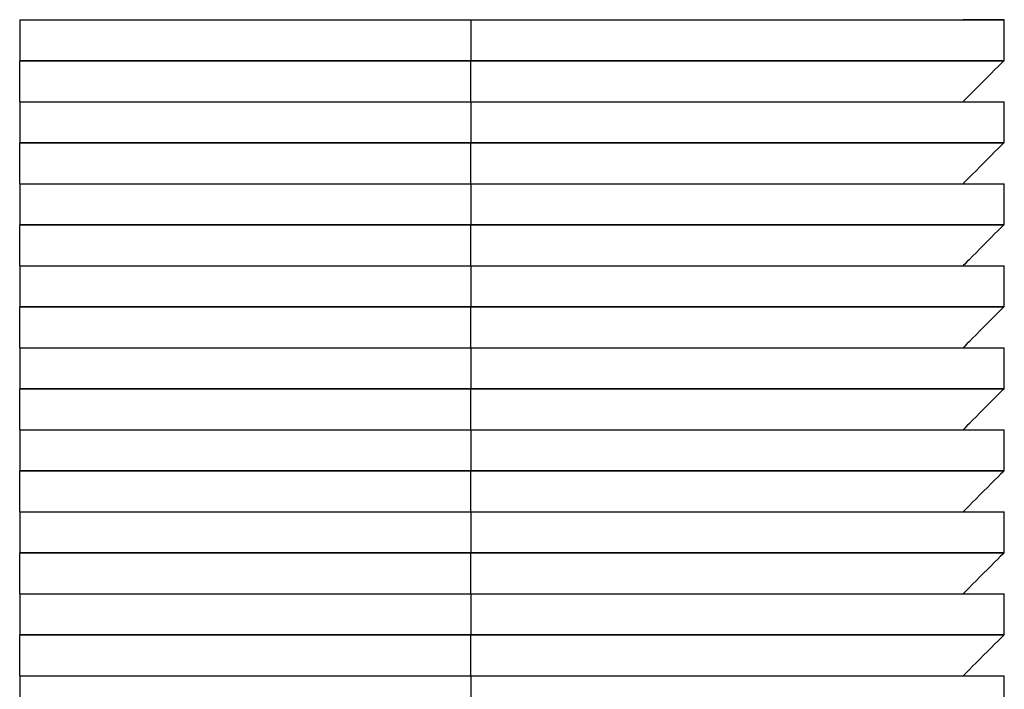
# Model space of a CAD drawing. Extents: x -8.3 to 50.7, y -58.2 to -5.8.
# Drawn here: x 4.1 to 4.7, y -32.5 to -32.1 of the extents above; entities that cross this region are included whole.
import ezdxf

# ---------------------------------------------------------------- set-up
doc = ezdxf.new("R2010")
doc.units = 0
doc.layers.get('0').update_dxf_attribs({"linetype": 'CONTINUOUS'})

msp = doc.modelspace()

# ---------------------------------------------------------------- linework, layer by layer
at = {"color": 0}
for points in [[(4.1012, -32.0788), (4.1012, -32.1042)], [(4.1012, -32.0788), (4.1012, -32.0788), (4.1012, -32.0788), (4.1012, -32.0788), (4.1012, -32.0788), (4.1012, -32.0788), (4.1012, -32.0788), (4.1012, -32.0788), (4.1012, -32.0788), (4.1012, -32.0788), (4.1012, -32.0788), (4.1012, -32.0788), (4.1012, -32.0788), (4.1012, -32.0788), (4.1012, -32.0788), (4.1012, -32.0788), (4.1012, -32.0788), (4.1012, -32.0788)], [(4.1012, -32.0788), (4.1012, -32.0788), (4.1012, -32.0788), (4.1012, -32.0788), (4.1012, -32.0788), (4.1012, -32.0788), (4.1012, -32.0788), (4.1012, -32.0788), (4.1012, -32.0788), (4.1012, -32.0788), (4.1012, -32.0788), (4.1012, -32.0788), (4.1012, -32.0788), (4.1012, -32.0788), (4.1012, -32.0788), (4.1012, -32.0788), (4.1012, -32.0788), (4.1012, -32.0788), (4.1012, -32.0788), (4.1012, -32.0788), (4.1012, -32.0788), (4.1012, -32.0788), (4.1012, -32.0788), (4.1012, -32.0788), (4.1012, -32.0788), (4.1012, -32.0788), (4.1012, -32.0788), (4.1012, -32.0788), (4.1012, -32.0788), (4.1012, -32.0788), (4.1012, -32.0788), (4.1012, -32.0788), (4.1012, -32.0788), (4.1012, -32.0788), (4.1012, -32.0788)], [(4.1012, -32.0788), (4.2028, -32.0788), (4.3806, -32.0788)], [(4.1012, -32.0788), (4.2028, -32.0788), (4.3806, -32.0788)], [(4.1012, -32.0788), (4.2028, -32.0788), (4.3806, -32.0788)], [(4.1012, -32.0788), (4.2028, -32.0788), (4.3806, -32.0788)], [(4.3806, -32.0788), (4.3806, -32.1042)], [(4.3806, -32.0788), (4.3806, -32.0788), (4.3806, -32.0788), (4.3806, -32.0788), (4.3806, -32.0788), (4.3806, -32.0788), (4.3806, -32.0788), (4.3806, -32.0788), (4.3806, -32.0788), (4.3806, -32.0788), (4.3806, -32.0788), (4.3806, -32.0788), (4.3806, -32.0788), (4.3806, -32.0788), (4.3806, -32.0788), (4.3806, -32.0788), (4.3806, -32.0788), (4.3806, -32.0788)], [(4.3806, -32.0788), (4.3806, -32.0788), (4.3806, -32.0788), (4.3806, -32.0788), (4.3806, -32.0788), (4.3806, -32.0788), (4.3806, -32.0788), (4.3806, -32.0788), (4.3806, -32.0788), (4.3806, -32.0788), (4.3806, -32.0788), (4.3806, -32.0788), (4.3806, -32.0788), (4.3806, -32.0788), (4.3806, -32.0788), (4.3806, -32.0788), (4.3806, -32.0788), (4.3806, -32.0788), (4.3806, -32.0788), (4.3806, -32.0788), (4.3806, -32.0788), (4.3806, -32.0788), (4.3806, -32.0788), (4.3806, -32.0788), (4.3806, -32.0788), (4.3806, -32.0788), (4.3806, -32.0788), (4.3806, -32.0788), (4.3806, -32.0788), (4.3806, -32.0788), (4.3806, -32.0788), (4.3806, -32.0788), (4.3806, -32.0788), (4.3806, -32.0788), (4.3806, -32.0788)], [(4.3806, -32.0788), (4.533, -32.0788), (4.7108, -32.0788)], [(4.3806, -32.0788), (4.533, -32.0788), (4.7108, -32.0788)], [(4.3806, -32.0788), (4.533, -32.0788), (4.7108, -32.0788)], [(4.3806, -32.0788), (4.533, -32.0788), (4.7108, -32.0788)], [(4.7108, -32.0788), (4.7108, -32.0788), (4.7105, -32.0788), (4.7097, -32.0788), (4.7084, -32.0788), (4.7068, -32.0788), (4.7048, -32.0788), (4.7027, -32.0788), (4.7003, -32.0788), (4.698, -32.0788), (4.6956, -32.0788), (4.6933, -32.0788), (4.6911, -32.0788), (4.6892, -32.0788), (4.6875, -32.0788), (4.6863, -32.0788), (4.6855, -32.0788), (4.6854, -32.0788), (4.6854, -32.0788), (4.6855, -32.0788), (4.6863, -32.0788), (4.6875, -32.0788), (4.6892, -32.0788), (4.6911, -32.0788), (4.6933, -32.0788), (4.6956, -32.0788), (4.698, -32.0788), (4.7003, -32.0788), (4.7027, -32.0788), (4.7048, -32.0788), (4.7068, -32.0788), (4.7084, -32.0788), (4.7097, -32.0788), (4.7105, -32.0788), (4.7108, -32.0788)], [(4.7108, -32.1042), (4.7108, -32.0788)], [(4.7108, -32.0788), (4.7108, -32.0788), (4.7108, -32.0788), (4.7108, -32.0788), (4.7108, -32.0788), (4.7108, -32.0788), (4.7108, -32.0788), (4.7108, -32.0788), (4.7108, -32.0788), (4.7108, -32.0788), (4.7108, -32.0788), (4.7108, -32.0788), (4.7108, -32.0788), (4.7108, -32.0788), (4.7108, -32.0788), (4.7108, -32.0788), (4.7108, -32.0788), (4.7108, -32.0788)], [(4.1012, -32.1042), (4.1012, -32.1042), (4.1012, -32.1042), (4.1012, -32.1042), (4.1012, -32.1042), (4.1012, -32.1042), (4.1012, -32.1042), (4.1012, -32.1042), (4.1012, -32.1042), (4.1012, -32.1042), (4.1012, -32.1042), (4.1012, -32.1042), (4.1012, -32.1042), (4.1012, -32.1042), (4.1012, -32.1042), (4.1012, -32.1042), (4.1012, -32.1042), (4.1012, -32.1042)], [(4.1012, -32.1296), (4.1012, -32.1296), (4.1012, -32.1296), (4.1012, -32.1296), (4.1012, -32.1296), (4.1012, -32.1296), (4.1012, -32.1296), (4.1012, -32.1296), (4.1012, -32.1296), (4.1012, -32.1296), (4.1012, -32.1296), (4.1012, -32.1296), (4.1012, -32.1296), (4.1012, -32.1296), (4.1012, -32.1296), (4.1012, -32.1296), (4.1012, -32.1296), (4.1012, -32.1296), (4.1012, -32.1296), (4.1012, -32.1293), (4.1012, -32.1285), (4.1012, -32.1272), (4.1012, -32.1256), (4.1012, -32.1236), (4.1012, -32.1215), (4.1012, -32.1191), (4.1012, -32.1168), (4.1012, -32.1144), (4.1012, -32.1121), (4.1012, -32.1099), (4.1012, -32.108), (4.1012, -32.1063), (4.1012, -32.1051), (4.1012, -32.1043), (4.1012, -32.1042)], [(4.3806, -32.1042), (4.2028, -32.1042), (4.1012, -32.1042)], [(4.1012, -32.1042), (4.2028, -32.1042), (4.3806, -32.1042)], [(4.1012, -32.1042), (4.2028, -32.1042), (4.3806, -32.1042)], [(4.3806, -32.1042), (4.3806, -32.1042), (4.3806, -32.1042), (4.3806, -32.1042), (4.3806, -32.1042), (4.3806, -32.1042), (4.3806, -32.1042), (4.3806, -32.1042), (4.3806, -32.1042), (4.3806, -32.1042), (4.3806, -32.1042), (4.3806, -32.1042), (4.3806, -32.1042), (4.3806, -32.1042), (4.3806, -32.1042), (4.3806, -32.1042), (4.3806, -32.1042), (4.3806, -32.1042)], [(4.3806, -32.1296), (4.3806, -32.1296), (4.3806, -32.1296), (4.3806, -32.1296), (4.3806, -32.1296), (4.3806, -32.1296), (4.3806, -32.1296), (4.3806, -32.1296), (4.3806, -32.1296), (4.3806, -32.1296), (4.3806, -32.1296), (4.3806, -32.1296), (4.3806, -32.1296), (4.3806, -32.1296), (4.3806, -32.1296), (4.3806, -32.1296), (4.3806, -32.1296), (4.3806, -32.1296), (4.3806, -32.1296), (4.3806, -32.1293), (4.3806, -32.1285), (4.3806, -32.1272), (4.3806, -32.1256), (4.3806, -32.1236), (4.3806, -32.1215), (4.3806, -32.1191), (4.3806, -32.1168), (4.3806, -32.1144), (4.3806, -32.1121), (4.3806, -32.1099), (4.3806, -32.108), (4.3806, -32.1063), (4.3806, -32.1051), (4.3806, -32.1043), (4.3806, -32.1042)], [(4.7108, -32.1042), (4.533, -32.1042), (4.3806, -32.1042)], [(4.3806, -32.1042), (4.533, -32.1042), (4.7108, -32.1042)], [(4.3806, -32.1042), (4.533, -32.1042), (4.7108, -32.1042)], [(4.7108, -32.1042), (4.7108, -32.1042), (4.7105, -32.1043), (4.7097, -32.1051), (4.7084, -32.1063), (4.7068, -32.108), (4.7048, -32.1099), (4.7027, -32.1121), (4.7003, -32.1144), (4.698, -32.1168), (4.6956, -32.1191), (4.6933, -32.1215), (4.6911, -32.1236), (4.6892, -32.1256), (4.6875, -32.1272), (4.6863, -32.1285), (4.6855, -32.1293), (4.6854, -32.1296), (4.6854, -32.1296), (4.6855, -32.1296), (4.6863, -32.1296), (4.6875, -32.1296), (4.6892, -32.1296), (4.6911, -32.1296), (4.6933, -32.1296), (4.6956, -32.1296), (4.698, -32.1296), (4.7003, -32.1296), (4.7027, -32.1296), (4.7048, -32.1296), (4.7068, -32.1296), (4.7084, -32.1296), (4.7097, -32.1296), (4.7105, -32.1296), (4.7108, -32.1296)], [(4.7108, -32.1042), (4.7108, -32.1042), (4.7108, -32.1042), (4.7108, -32.1042), (4.7108, -32.1042), (4.7108, -32.1042), (4.7108, -32.1042), (4.7108, -32.1042), (4.7108, -32.1042), (4.7108, -32.1042), (4.7108, -32.1042), (4.7108, -32.1042), (4.7108, -32.1042), (4.7108, -32.1042), (4.7108, -32.1042), (4.7108, -32.1042), (4.7108, -32.1042), (4.7108, -32.1042)], [(4.1012, -32.1296), (4.1012, -32.155)], [(4.1012, -32.1296), (4.1012, -32.1296), (4.1012, -32.1296), (4.1012, -32.1296), (4.1012, -32.1296), (4.1012, -32.1296), (4.1012, -32.1296), (4.1012, -32.1296), (4.1012, -32.1296), (4.1012, -32.1296), (4.1012, -32.1296), (4.1012, -32.1296), (4.1012, -32.1296), (4.1012, -32.1296), (4.1012, -32.1296), (4.1012, -32.1296), (4.1012, -32.1296), (4.1012, -32.1296)], [(4.1012, -32.1296), (4.2028, -32.1296), (4.3806, -32.1296)], [(4.1012, -32.1296), (4.2028, -32.1296), (4.3806, -32.1296)], [(4.1012, -32.1296), (4.2028, -32.1296), (4.3806, -32.1296)], [(4.3806, -32.1296), (4.3806, -32.155)], [(4.3806, -32.1296), (4.3806, -32.1296), (4.3806, -32.1296), (4.3806, -32.1296), (4.3806, -32.1296), (4.3806, -32.1296), (4.3806, -32.1296), (4.3806, -32.1296), (4.3806, -32.1296), (4.3806, -32.1296), (4.3806, -32.1296), (4.3806, -32.1296), (4.3806, -32.1296), (4.3806, -32.1296), (4.3806, -32.1296), (4.3806, -32.1296), (4.3806, -32.1296), (4.3806, -32.1296)], [(4.3806, -32.1296), (4.533, -32.1296), (4.7108, -32.1296)], [(4.3806, -32.1296), (4.533, -32.1296), (4.7108, -32.1296)], [(4.3806, -32.1296), (4.533, -32.1296), (4.7108, -32.1296)], [(4.7108, -32.155), (4.7108, -32.1296)], [(4.7108, -32.1296), (4.7108, -32.1296), (4.7108, -32.1296), (4.7108, -32.1296), (4.7108, -32.1296), (4.7108, -32.1296), (4.7108, -32.1296), (4.7108, -32.1296), (4.7108, -32.1296), (4.7108, -32.1296), (4.7108, -32.1296), (4.7108, -32.1296), (4.7108, -32.1296), (4.7108, -32.1296), (4.7108, -32.1296), (4.7108, -32.1296), (4.7108, -32.1296), (4.7108, -32.1296)], [(4.1012, -32.155), (4.1012, -32.155), (4.1012, -32.155), (4.1012, -32.155), (4.1012, -32.155), (4.1012, -32.155), (4.1012, -32.155), (4.1012, -32.155), (4.1012, -32.155), (4.1012, -32.155), (4.1012, -32.155), (4.1012, -32.155), (4.1012, -32.155), (4.1012, -32.155), (4.1012, -32.155), (4.1012, -32.155), (4.1012, -32.155), (4.1012, -32.155)], [(4.1012, -32.1804), (4.1012, -32.1804), (4.1012, -32.1804), (4.1012, -32.1804), (4.1012, -32.1804), (4.1012, -32.1804), (4.1012, -32.1804), (4.1012, -32.1804), (4.1012, -32.1804), (4.1012, -32.1804), (4.1012, -32.1804), (4.1012, -32.1804), (4.1012, -32.1804), (4.1012, -32.1804), (4.1012, -32.1804), (4.1012, -32.1804), (4.1012, -32.1804), (4.1012, -32.1804), (4.1012, -32.1804), (4.1012, -32.1801), (4.1012, -32.1793), (4.1012, -32.178), (4.1012, -32.1764), (4.1012, -32.1744), (4.1012, -32.1723), (4.1012, -32.1699), (4.1012, -32.1676), (4.1012, -32.1652), (4.1012, -32.1629), (4.1012, -32.1607), (4.1012, -32.1588), (4.1012, -32.1571), (4.1012, -32.1559), (4.1012, -32.1551), (4.1012, -32.155)], [(4.3806, -32.155), (4.2028, -32.155), (4.1012, -32.155)], [(4.1012, -32.155), (4.2028, -32.155), (4.3806, -32.155)], [(4.1012, -32.155), (4.2028, -32.155), (4.3806, -32.155)], [(4.3806, -32.155), (4.3806, -32.155), (4.3806, -32.155), (4.3806, -32.155), (4.3806, -32.155), (4.3806, -32.155), (4.3806, -32.155), (4.3806, -32.155), (4.3806, -32.155), (4.3806, -32.155), (4.3806, -32.155), (4.3806, -32.155), (4.3806, -32.155), (4.3806, -32.155), (4.3806, -32.155), (4.3806, -32.155), (4.3806, -32.155), (4.3806, -32.155)], [(4.3806, -32.1804), (4.3806, -32.1804), (4.3806, -32.1804), (4.3806, -32.1804), (4.3806, -32.1804), (4.3806, -32.1804), (4.3806, -32.1804), (4.3806, -32.1804), (4.3806, -32.1804), (4.3806, -32.1804), (4.3806, -32.1804), (4.3806, -32.1804), (4.3806, -32.1804), (4.3806, -32.1804), (4.3806, -32.1804), (4.3806, -32.1804), (4.3806, -32.1804), (4.3806, -32.1804), (4.3806, -32.1804), (4.3806, -32.1801), (4.3806, -32.1793), (4.3806, -32.178), (4.3806, -32.1764), (4.3806, -32.1744), (4.3806, -32.1723), (4.3806, -32.1699), (4.3806, -32.1676), (4.3806, -32.1652), (4.3806, -32.1629), (4.3806, -32.1607), (4.3806, -32.1588), (4.3806, -32.1571), (4.3806, -32.1559), (4.3806, -32.1551), (4.3806, -32.155)], [(4.7108, -32.155), (4.533, -32.155), (4.3806, -32.155)], [(4.3806, -32.155), (4.533, -32.155), (4.7108, -32.155)], [(4.3806, -32.155), (4.533, -32.155), (4.7108, -32.155)], [(4.7108, -32.155), (4.7108, -32.155), (4.7105, -32.1551), (4.7097, -32.1559), (4.7084, -32.1571), (4.7068, -32.1588), (4.7048, -32.1607), (4.7027, -32.1629), (4.7003, -32.1652), (4.698, -32.1676), (4.6956, -32.1699), (4.6933, -32.1723), (4.6911, -32.1744), (4.6892, -32.1764), (4.6875, -32.178), (4.6863, -32.1793), (4.6855, -32.1801), (4.6854, -32.1804), (4.6854, -32.1804), (4.6855, -32.1804), (4.6863, -32.1804), (4.6875, -32.1804), (4.6892, -32.1804), (4.6911, -32.1804), (4.6933, -32.1804), (4.6956, -32.1804), (4.698, -32.1804), (4.7003, -32.1804), (4.7027, -32.1804), (4.7048, -32.1804), (4.7068, -32.1804), (4.7084, -32.1804), (4.7097, -32.1804), (4.7105, -32.1804), (4.7108, -32.1804)], [(4.7108, -32.155), (4.7108, -32.155), (4.7108, -32.155), (4.7108, -32.155), (4.7108, -32.155), (4.7108, -32.155), (4.7108, -32.155), (4.7108, -32.155), (4.7108, -32.155), (4.7108, -32.155), (4.7108, -32.155), (4.7108, -32.155), (4.7108, -32.155), (4.7108, -32.155), (4.7108, -32.155), (4.7108, -32.155), (4.7108, -32.155), (4.7108, -32.155)], [(4.1012, -32.1804), (4.1012, -32.2058)], [(4.1012, -32.1804), (4.1012, -32.1804), (4.1012, -32.1804), (4.1012, -32.1804), (4.1012, -32.1804), (4.1012, -32.1804), (4.1012, -32.1804), (4.1012, -32.1804), (4.1012, -32.1804), (4.1012, -32.1804), (4.1012, -32.1804), (4.1012, -32.1804), (4.1012, -32.1804), (4.1012, -32.1804), (4.1012, -32.1804), (4.1012, -32.1804), (4.1012, -32.1804), (4.1012, -32.1804)], [(4.1012, -32.1804), (4.2028, -32.1804), (4.3806, -32.1804)], [(4.1012, -32.1804), (4.2028, -32.1804), (4.3806, -32.1804)], [(4.1012, -32.1804), (4.2028, -32.1804), (4.3806, -32.1804)], [(4.3806, -32.1804), (4.3806, -32.2058)], [(4.3806, -32.1804), (4.3806, -32.1804), (4.3806, -32.1804), (4.3806, -32.1804), (4.3806, -32.1804), (4.3806, -32.1804), (4.3806, -32.1804), (4.3806, -32.1804), (4.3806, -32.1804), (4.3806, -32.1804), (4.3806, -32.1804), (4.3806, -32.1804), (4.3806, -32.1804), (4.3806, -32.1804), (4.3806, -32.1804), (4.3806, -32.1804), (4.3806, -32.1804), (4.3806, -32.1804)], [(4.3806, -32.1804), (4.533, -32.1804), (4.7108, -32.1804)], [(4.3806, -32.1804), (4.533, -32.1804), (4.7108, -32.1804)], [(4.3806, -32.1804), (4.533, -32.1804), (4.7108, -32.1804)], [(4.7108, -32.2058), (4.7108, -32.1804)], [(4.7108, -32.1804), (4.7108, -32.1804), (4.7108, -32.1804), (4.7108, -32.1804), (4.7108, -32.1804), (4.7108, -32.1804), (4.7108, -32.1804), (4.7108, -32.1804), (4.7108, -32.1804), (4.7108, -32.1804), (4.7108, -32.1804), (4.7108, -32.1804), (4.7108, -32.1804), (4.7108, -32.1804), (4.7108, -32.1804), (4.7108, -32.1804), (4.7108, -32.1804), (4.7108, -32.1804)], [(4.1012, -32.2058), (4.1012, -32.2058), (4.1012, -32.2058), (4.1012, -32.2058), (4.1012, -32.2058), (4.1012, -32.2058), (4.1012, -32.2058), (4.1012, -32.2058), (4.1012, -32.2058), (4.1012, -32.2058), (4.1012, -32.2058), (4.1012, -32.2058), (4.1012, -32.2058), (4.1012, -32.2058), (4.1012, -32.2058), (4.1012, -32.2058), (4.1012, -32.2058), (4.1012, -32.2058)], [(4.1012, -32.2312), (4.1012, -32.2312), (4.1012, -32.2312), (4.1012, -32.2312), (4.1012, -32.2312), (4.1012, -32.2312), (4.1012, -32.2312), (4.1012, -32.2312), (4.1012, -32.2312), (4.1012, -32.2312), (4.1012, -32.2312), (4.1012, -32.2312), (4.1012, -32.2312), (4.1012, -32.2312), (4.1012, -32.2312), (4.1012, -32.2312), (4.1012, -32.2312), (4.1012, -32.2312), (4.1012, -32.2312), (4.1012, -32.2309), (4.1012, -32.2301), (4.1012, -32.2288), (4.1012, -32.2272), (4.1012, -32.2252), (4.1012, -32.2231), (4.1012, -32.2207), (4.1012, -32.2184), (4.1012, -32.216), (4.1012, -32.2137), (4.1012, -32.2115), (4.1012, -32.2096), (4.1012, -32.2079), (4.1012, -32.2067), (4.1012, -32.2059), (4.1012, -32.2058)], [(4.3806, -32.2058), (4.2028, -32.2058), (4.1012, -32.2058)], [(4.1012, -32.2058), (4.2028, -32.2058), (4.3806, -32.2058)], [(4.1012, -32.2058), (4.2028, -32.2058), (4.3806, -32.2058)], [(4.3806, -32.2058), (4.3806, -32.2058), (4.3806, -32.2058), (4.3806, -32.2058), (4.3806, -32.2058), (4.3806, -32.2058), (4.3806, -32.2058), (4.3806, -32.2058), (4.3806, -32.2058), (4.3806, -32.2058), (4.3806, -32.2058), (4.3806, -32.2058), (4.3806, -32.2058), (4.3806, -32.2058), (4.3806, -32.2058), (4.3806, -32.2058), (4.3806, -32.2058), (4.3806, -32.2058)], [(4.3806, -32.2312), (4.3806, -32.2312), (4.3806, -32.2312), (4.3806, -32.2312), (4.3806, -32.2312), (4.3806, -32.2312), (4.3806, -32.2312), (4.3806, -32.2312), (4.3806, -32.2312), (4.3806, -32.2312), (4.3806, -32.2312), (4.3806, -32.2312), (4.3806, -32.2312), (4.3806, -32.2312), (4.3806, -32.2312), (4.3806, -32.2312), (4.3806, -32.2312), (4.3806, -32.2312), (4.3806, -32.2312), (4.3806, -32.2309), (4.3806, -32.2301), (4.3806, -32.2288), (4.3806, -32.2272), (4.3806, -32.2252), (4.3806, -32.2231), (4.3806, -32.2207), (4.3806, -32.2184), (4.3806, -32.216), (4.3806, -32.2137), (4.3806, -32.2115), (4.3806, -32.2096), (4.3806, -32.2079), (4.3806, -32.2067), (4.3806, -32.2059), (4.3806, -32.2058)], [(4.7108, -32.2058), (4.533, -32.2058), (4.3806, -32.2058)], [(4.3806, -32.2058), (4.533, -32.2058), (4.7108, -32.2058)], [(4.3806, -32.2058), (4.533, -32.2058), (4.7108, -32.2058)], [(4.7108, -32.2058), (4.7108, -32.2058), (4.7105, -32.2059), (4.7097, -32.2067), (4.7084, -32.2079), (4.7068, -32.2096), (4.7048, -32.2115), (4.7027, -32.2137), (4.7003, -32.216), (4.698, -32.2184), (4.6956, -32.2207), (4.6933, -32.2231), (4.6911, -32.2252), (4.6892, -32.2272), (4.6875, -32.2288), (4.6863, -32.2301), (4.6855, -32.2309), (4.6854, -32.2312), (4.6854, -32.2312), (4.6855, -32.2312), (4.6863, -32.2312), (4.6875, -32.2312), (4.6892, -32.2312), (4.6911, -32.2312), (4.6933, -32.2312), (4.6956, -32.2312), (4.698, -32.2312), (4.7003, -32.2312), (4.7027, -32.2312), (4.7048, -32.2312), (4.7068, -32.2312), (4.7084, -32.2312), (4.7097, -32.2312), (4.7105, -32.2312), (4.7108, -32.2312)], [(4.7108, -32.2058), (4.7108, -32.2058), (4.7108, -32.2058), (4.7108, -32.2058), (4.7108, -32.2058), (4.7108, -32.2058), (4.7108, -32.2058), (4.7108, -32.2058), (4.7108, -32.2058), (4.7108, -32.2058), (4.7108, -32.2058), (4.7108, -32.2058), (4.7108, -32.2058), (4.7108, -32.2058), (4.7108, -32.2058), (4.7108, -32.2058), (4.7108, -32.2058), (4.7108, -32.2058)], [(4.1012, -32.2312), (4.1012, -32.2566)], [(4.1012, -32.2312), (4.1012, -32.2312), (4.1012, -32.2312), (4.1012, -32.2312), (4.1012, -32.2312), (4.1012, -32.2312), (4.1012, -32.2312), (4.1012, -32.2312), (4.1012, -32.2312), (4.1012, -32.2312), (4.1012, -32.2312), (4.1012, -32.2312), (4.1012, -32.2312), (4.1012, -32.2312), (4.1012, -32.2312), (4.1012, -32.2312), (4.1012, -32.2312), (4.1012, -32.2312)], [(4.1012, -32.2312), (4.2028, -32.2312), (4.3806, -32.2312)], [(4.1012, -32.2312), (4.2028, -32.2312), (4.3806, -32.2312)], [(4.1012, -32.2312), (4.2028, -32.2312), (4.3806, -32.2312)], [(4.3806, -32.2312), (4.3806, -32.2566)], [(4.3806, -32.2312), (4.3806, -32.2312), (4.3806, -32.2312), (4.3806, -32.2312), (4.3806, -32.2312), (4.3806, -32.2312), (4.3806, -32.2312), (4.3806, -32.2312), (4.3806, -32.2312), (4.3806, -32.2312), (4.3806, -32.2312), (4.3806, -32.2312), (4.3806, -32.2312), (4.3806, -32.2312), (4.3806, -32.2312), (4.3806, -32.2312), (4.3806, -32.2312), (4.3806, -32.2312)], [(4.3806, -32.2312), (4.533, -32.2312), (4.7108, -32.2312)], [(4.3806, -32.2312), (4.533, -32.2312), (4.7108, -32.2312)], [(4.3806, -32.2312), (4.533, -32.2312), (4.7108, -32.2312)], [(4.7108, -32.2566), (4.7108, -32.2312)], [(4.7108, -32.2312), (4.7108, -32.2312), (4.7108, -32.2312), (4.7108, -32.2312), (4.7108, -32.2312), (4.7108, -32.2312), (4.7108, -32.2312), (4.7108, -32.2312), (4.7108, -32.2312), (4.7108, -32.2312), (4.7108, -32.2312), (4.7108, -32.2312), (4.7108, -32.2312), (4.7108, -32.2312), (4.7108, -32.2312), (4.7108, -32.2312), (4.7108, -32.2312), (4.7108, -32.2312)], [(4.1012, -32.2566), (4.1012, -32.2566), (4.1012, -32.2566), (4.1012, -32.2566), (4.1012, -32.2566), (4.1012, -32.2566), (4.1012, -32.2566), (4.1012, -32.2566), (4.1012, -32.2566), (4.1012, -32.2566), (4.1012, -32.2566), (4.1012, -32.2566), (4.1012, -32.2566), (4.1012, -32.2566), (4.1012, -32.2566), (4.1012, -32.2566), (4.1012, -32.2566), (4.1012, -32.2566)], [(4.1012, -32.282), (4.1012, -32.282), (4.1012, -32.282), (4.1012, -32.282), (4.1012, -32.282), (4.1012, -32.282), (4.1012, -32.282), (4.1012, -32.282), (4.1012, -32.282), (4.1012, -32.282), (4.1012, -32.282), (4.1012, -32.282), (4.1012, -32.282), (4.1012, -32.282), (4.1012, -32.282), (4.1012, -32.282), (4.1012, -32.282), (4.1012, -32.282), (4.1012, -32.282), (4.1012, -32.2817), (4.1012, -32.2809), (4.1012, -32.2796), (4.1012, -32.278), (4.1012, -32.276), (4.1012, -32.2739), (4.1012, -32.2715), (4.1012, -32.2692), (4.1012, -32.2668), (4.1012, -32.2645), (4.1012, -32.2623), (4.1012, -32.2604), (4.1012, -32.2587), (4.1012, -32.2575), (4.1012, -32.2567), (4.1012, -32.2566)], [(4.3806, -32.2566), (4.2028, -32.2566), (4.1012, -32.2566)], [(4.1012, -32.2566), (4.2028, -32.2566), (4.3806, -32.2566)], [(4.1012, -32.2566), (4.2028, -32.2566), (4.3806, -32.2566)], [(4.3806, -32.2566), (4.3806, -32.2566), (4.3806, -32.2566), (4.3806, -32.2566), (4.3806, -32.2566), (4.3806, -32.2566), (4.3806, -32.2566), (4.3806, -32.2566), (4.3806, -32.2566), (4.3806, -32.2566), (4.3806, -32.2566), (4.3806, -32.2566), (4.3806, -32.2566), (4.3806, -32.2566), (4.3806, -32.2566), (4.3806, -32.2566), (4.3806, -32.2566), (4.3806, -32.2566)], [(4.3806, -32.282), (4.3806, -32.282), (4.3806, -32.282), (4.3806, -32.282), (4.3806, -32.282), (4.3806, -32.282), (4.3806, -32.282), (4.3806, -32.282), (4.3806, -32.282), (4.3806, -32.282), (4.3806, -32.282), (4.3806, -32.282), (4.3806, -32.282), (4.3806, -32.282), (4.3806, -32.282), (4.3806, -32.282), (4.3806, -32.282), (4.3806, -32.282), (4.3806, -32.282), (4.3806, -32.2817), (4.3806, -32.2809), (4.3806, -32.2796), (4.3806, -32.278), (4.3806, -32.276), (4.3806, -32.2739), (4.3806, -32.2715), (4.3806, -32.2692), (4.3806, -32.2668), (4.3806, -32.2645), (4.3806, -32.2623), (4.3806, -32.2604), (4.3806, -32.2587), (4.3806, -32.2575), (4.3806, -32.2567), (4.3806, -32.2566)], [(4.7108, -32.2566), (4.533, -32.2566), (4.3806, -32.2566)], [(4.3806, -32.2566), (4.533, -32.2566), (4.7108, -32.2566)], [(4.3806, -32.2566), (4.533, -32.2566), (4.7108, -32.2566)], [(4.7108, -32.2566), (4.7108, -32.2566), (4.7105, -32.2567), (4.7097, -32.2575), (4.7084, -32.2587), (4.7068, -32.2604), (4.7048, -32.2623), (4.7027, -32.2645), (4.7003, -32.2668), (4.698, -32.2692), (4.6956, -32.2715), (4.6933, -32.2739), (4.6911, -32.276), (4.6892, -32.278), (4.6875, -32.2796), (4.6863, -32.2809), (4.6855, -32.2817), (4.6854, -32.282), (4.6854, -32.282), (4.6855, -32.282), (4.6863, -32.282), (4.6875, -32.282), (4.6892, -32.282), (4.6911, -32.282), (4.6933, -32.282), (4.6956, -32.282), (4.698, -32.282), (4.7003, -32.282), (4.7027, -32.282), (4.7048, -32.282), (4.7068, -32.282), (4.7084, -32.282), (4.7097, -32.282), (4.7105, -32.282), (4.7108, -32.282)], [(4.7108, -32.2566), (4.7108, -32.2566), (4.7108, -32.2566), (4.7108, -32.2566), (4.7108, -32.2566), (4.7108, -32.2566), (4.7108, -32.2566), (4.7108, -32.2566), (4.7108, -32.2566), (4.7108, -32.2566), (4.7108, -32.2566), (4.7108, -32.2566), (4.7108, -32.2566), (4.7108, -32.2566), (4.7108, -32.2566), (4.7108, -32.2566), (4.7108, -32.2566), (4.7108, -32.2566)], [(4.1012, -32.282), (4.1012, -32.3074)], [(4.1012, -32.282), (4.1012, -32.282), (4.1012, -32.282), (4.1012, -32.282), (4.1012, -32.282), (4.1012, -32.282), (4.1012, -32.282), (4.1012, -32.282), (4.1012, -32.282), (4.1012, -32.282), (4.1012, -32.282), (4.1012, -32.282), (4.1012, -32.282), (4.1012, -32.282), (4.1012, -32.282), (4.1012, -32.282), (4.1012, -32.282), (4.1012, -32.282)], [(4.1012, -32.282), (4.2028, -32.282), (4.3806, -32.282)], [(4.1012, -32.282), (4.2028, -32.282), (4.3806, -32.282)], [(4.1012, -32.282), (4.2028, -32.282), (4.3806, -32.282)], [(4.3806, -32.282), (4.3806, -32.3074)], [(4.3806, -32.282), (4.3806, -32.282), (4.3806, -32.282), (4.3806, -32.282), (4.3806, -32.282), (4.3806, -32.282), (4.3806, -32.282), (4.3806, -32.282), (4.3806, -32.282), (4.3806, -32.282), (4.3806, -32.282), (4.3806, -32.282), (4.3806, -32.282), (4.3806, -32.282), (4.3806, -32.282), (4.3806, -32.282), (4.3806, -32.282), (4.3806, -32.282)], [(4.3806, -32.282), (4.533, -32.282), (4.7108, -32.282)], [(4.3806, -32.282), (4.533, -32.282), (4.7108, -32.282)], [(4.3806, -32.282), (4.533, -32.282), (4.7108, -32.282)], [(4.7108, -32.3074), (4.7108, -32.282)], [(4.7108, -32.282), (4.7108, -32.282), (4.7108, -32.282), (4.7108, -32.282), (4.7108, -32.282), (4.7108, -32.282), (4.7108, -32.282), (4.7108, -32.282), (4.7108, -32.282), (4.7108, -32.282), (4.7108, -32.282), (4.7108, -32.282), (4.7108, -32.282), (4.7108, -32.282), (4.7108, -32.282), (4.7108, -32.282), (4.7108, -32.282), (4.7108, -32.282)], [(4.1012, -32.3074), (4.1012, -32.3074), (4.1012, -32.3074), (4.1012, -32.3074), (4.1012, -32.3074), (4.1012, -32.3074), (4.1012, -32.3074), (4.1012, -32.3074), (4.1012, -32.3074), (4.1012, -32.3074), (4.1012, -32.3074), (4.1012, -32.3074), (4.1012, -32.3074), (4.1012, -32.3074), (4.1012, -32.3074), (4.1012, -32.3074), (4.1012, -32.3074), (4.1012, -32.3074)], [(4.1012, -32.3328), (4.1012, -32.3328), (4.1012, -32.3325), (4.1012, -32.3317), (4.1012, -32.3304), (4.1012, -32.3288), (4.1012, -32.3268), (4.1012, -32.3247), (4.1012, -32.3223), (4.1012, -32.32), (4.1012, -32.3176), (4.1012, -32.3153), (4.1012, -32.3131), (4.1012, -32.3112), (4.1012, -32.3095), (4.1012, -32.3083), (4.1012, -32.3075), (4.1012, -32.3074), (4.1012, -32.3074), (4.1012, -32.3074), (4.1012, -32.3074), (4.1012, -32.3074), (4.1012, -32.3074), (4.1012, -32.3074), (4.1012, -32.3074), (4.1012, -32.3074), (4.1012, -32.3074), (4.1012, -32.3074), (4.1012, -32.3074), (4.1012, -32.3074), (4.1012, -32.3074), (4.1012, -32.3074), (4.1012, -32.3074), (4.1012, -32.3074), (4.1012, -32.3074)], [(4.3806, -32.3074), (4.2028, -32.3074), (4.1012, -32.3074)], [(4.1012, -32.3074), (4.2028, -32.3074), (4.3806, -32.3074)], [(4.1012, -32.3074), (4.2028, -32.3074), (4.3806, -32.3074)], [(4.3806, -32.3074), (4.3806, -32.3074), (4.3806, -32.3074), (4.3806, -32.3074), (4.3806, -32.3074), (4.3806, -32.3074), (4.3806, -32.3074), (4.3806, -32.3074), (4.3806, -32.3074), (4.3806, -32.3074), (4.3806, -32.3074), (4.3806, -32.3074), (4.3806, -32.3074), (4.3806, -32.3074), (4.3806, -32.3074), (4.3806, -32.3074), (4.3806, -32.3074), (4.3806, -32.3074)], [(4.3806, -32.3328), (4.3806, -32.3328), (4.3806, -32.3325), (4.3806, -32.3317), (4.3806, -32.3304), (4.3806, -32.3288), (4.3806, -32.3268), (4.3806, -32.3247), (4.3806, -32.3223), (4.3806, -32.32), (4.3806, -32.3176), (4.3806, -32.3153), (4.3806, -32.3131), (4.3806, -32.3112), (4.3806, -32.3095), (4.3806, -32.3083), (4.3806, -32.3075), (4.3806, -32.3074), (4.3806, -32.3074), (4.3806, -32.3074), (4.3806, -32.3074), (4.3806, -32.3074), (4.3806, -32.3074), (4.3806, -32.3074), (4.3806, -32.3074), (4.3806, -32.3074), (4.3806, -32.3074), (4.3806, -32.3074), (4.3806, -32.3074), (4.3806, -32.3074), (4.3806, -32.3074), (4.3806, -32.3074), (4.3806, -32.3074), (4.3806, -32.3074), (4.3806, -32.3074)], [(4.7108, -32.3074), (4.533, -32.3074), (4.3806, -32.3074)], [(4.3806, -32.3074), (4.533, -32.3074), (4.7108, -32.3074)], [(4.3806, -32.3074), (4.533, -32.3074), (4.7108, -32.3074)], [(4.7108, -32.3074), (4.7108, -32.3074), (4.7105, -32.3075), (4.7097, -32.3083), (4.7084, -32.3095), (4.7068, -32.3112), (4.7048, -32.3131), (4.7027, -32.3153), (4.7003, -32.3176), (4.698, -32.32), (4.6956, -32.3223), (4.6933, -32.3247), (4.6911, -32.3268), (4.6892, -32.3288), (4.6875, -32.3304), (4.6863, -32.3317), (4.6855, -32.3325), (4.6854, -32.3328), (4.6854, -32.3328), (4.6855, -32.3328), (4.6863, -32.3328), (4.6875, -32.3328), (4.6892, -32.3328), (4.6911, -32.3328), (4.6933, -32.3328), (4.6956, -32.3328), (4.698, -32.3328), (4.7003, -32.3328), (4.7027, -32.3328), (4.7048, -32.3328), (4.7068, -32.3328), (4.7084, -32.3328), (4.7097, -32.3328), (4.7105, -32.3328), (4.7108, -32.3328)], [(4.7108, -32.3074), (4.7108, -32.3074), (4.7108, -32.3074), (4.7108, -32.3074), (4.7108, -32.3074), (4.7108, -32.3074), (4.7108, -32.3074), (4.7108, -32.3074), (4.7108, -32.3074), (4.7108, -32.3074), (4.7108, -32.3074), (4.7108, -32.3074), (4.7108, -32.3074), (4.7108, -32.3074), (4.7108, -32.3074), (4.7108, -32.3074), (4.7108, -32.3074), (4.7108, -32.3074)], [(4.1012, -32.3328), (4.1012, -32.3582)], [(4.1012, -32.3328), (4.1012, -32.3328), (4.1012, -32.3328), (4.1012, -32.3328), (4.1012, -32.3328), (4.1012, -32.3328), (4.1012, -32.3328), (4.1012, -32.3328), (4.1012, -32.3328), (4.1012, -32.3328), (4.1012, -32.3328), (4.1012, -32.3328), (4.1012, -32.3328), (4.1012, -32.3328), (4.1012, -32.3328), (4.1012, -32.3328), (4.1012, -32.3328), (4.1012, -32.3328)], [(4.1012, -32.3328), (4.2028, -32.3328), (4.3806, -32.3328)], [(4.1012, -32.3328), (4.2028, -32.3328), (4.3806, -32.3328)], [(4.1012, -32.3328), (4.2028, -32.3328), (4.3806, -32.3328)], [(4.3806, -32.3328), (4.3806, -32.3582)], [(4.3806, -32.3328), (4.3806, -32.3328), (4.3806, -32.3328), (4.3806, -32.3328), (4.3806, -32.3328), (4.3806, -32.3328), (4.3806, -32.3328), (4.3806, -32.3328), (4.3806, -32.3328), (4.3806, -32.3328), (4.3806, -32.3328), (4.3806, -32.3328), (4.3806, -32.3328), (4.3806, -32.3328), (4.3806, -32.3328), (4.3806, -32.3328), (4.3806, -32.3328), (4.3806, -32.3328)], [(4.3806, -32.3328), (4.533, -32.3328), (4.7108, -32.3328)], [(4.3806, -32.3328), (4.533, -32.3328), (4.7108, -32.3328)], [(4.3806, -32.3328), (4.533, -32.3328), (4.7108, -32.3328)], [(4.7108, -32.3582), (4.7108, -32.3328)], [(4.7108, -32.3328), (4.7108, -32.3328), (4.7108, -32.3328), (4.7108, -32.3328), (4.7108, -32.3328), (4.7108, -32.3328), (4.7108, -32.3328), (4.7108, -32.3328), (4.7108, -32.3328), (4.7108, -32.3328), (4.7108, -32.3328), (4.7108, -32.3328), (4.7108, -32.3328), (4.7108, -32.3328), (4.7108, -32.3328), (4.7108, -32.3328), (4.7108, -32.3328), (4.7108, -32.3328)], [(4.1012, -32.3582), (4.1012, -32.3582), (4.1012, -32.3582), (4.1012, -32.3582), (4.1012, -32.3582), (4.1012, -32.3582), (4.1012, -32.3582), (4.1012, -32.3582), (4.1012, -32.3582), (4.1012, -32.3582), (4.1012, -32.3582), (4.1012, -32.3582), (4.1012, -32.3582), (4.1012, -32.3582), (4.1012, -32.3582), (4.1012, -32.3582), (4.1012, -32.3582), (4.1012, -32.3582)], [(4.1012, -32.3836), (4.1012, -32.3836), (4.1012, -32.3833), (4.1012, -32.3825), (4.1012, -32.3812), (4.1012, -32.3796), (4.1012, -32.3776), (4.1012, -32.3755), (4.1012, -32.3731), (4.1012, -32.3708), (4.1012, -32.3684), (4.1012, -32.3661), (4.1012, -32.3639), (4.1012, -32.362), (4.1012, -32.3603), (4.1012, -32.3591), (4.1012, -32.3583), (4.1012, -32.3582), (4.1012, -32.3582), (4.1012, -32.3582), (4.1012, -32.3582), (4.1012, -32.3582), (4.1012, -32.3582), (4.1012, -32.3582), (4.1012, -32.3582), (4.1012, -32.3582), (4.1012, -32.3582), (4.1012, -32.3582), (4.1012, -32.3582), (4.1012, -32.3582), (4.1012, -32.3582), (4.1012, -32.3582), (4.1012, -32.3582), (4.1012, -32.3582), (4.1012, -32.3582)], [(4.3806, -32.3582), (4.2028, -32.3582), (4.1012, -32.3582)], [(4.1012, -32.3582), (4.2028, -32.3582), (4.3806, -32.3582)], [(4.1012, -32.3582), (4.2028, -32.3582), (4.3806, -32.3582)], [(4.3806, -32.3582), (4.3806, -32.3582), (4.3806, -32.3582), (4.3806, -32.3582), (4.3806, -32.3582), (4.3806, -32.3582), (4.3806, -32.3582), (4.3806, -32.3582), (4.3806, -32.3582), (4.3806, -32.3582), (4.3806, -32.3582), (4.3806, -32.3582), (4.3806, -32.3582), (4.3806, -32.3582), (4.3806, -32.3582), (4.3806, -32.3582), (4.3806, -32.3582), (4.3806, -32.3582)], [(4.3806, -32.3836), (4.3806, -32.3836), (4.3806, -32.3833), (4.3806, -32.3825), (4.3806, -32.3812), (4.3806, -32.3796), (4.3806, -32.3776), (4.3806, -32.3755), (4.3806, -32.3731), (4.3806, -32.3708), (4.3806, -32.3684), (4.3806, -32.3661), (4.3806, -32.3639), (4.3806, -32.362), (4.3806, -32.3603), (4.3806, -32.3591), (4.3806, -32.3583), (4.3806, -32.3582), (4.3806, -32.3582), (4.3806, -32.3582), (4.3806, -32.3582), (4.3806, -32.3582), (4.3806, -32.3582), (4.3806, -32.3582), (4.3806, -32.3582), (4.3806, -32.3582), (4.3806, -32.3582), (4.3806, -32.3582), (4.3806, -32.3582), (4.3806, -32.3582), (4.3806, -32.3582), (4.3806, -32.3582), (4.3806, -32.3582), (4.3806, -32.3582), (4.3806, -32.3582)], [(4.7108, -32.3582), (4.533, -32.3582), (4.3806, -32.3582)], [(4.3806, -32.3582), (4.533, -32.3582), (4.7108, -32.3582)], [(4.3806, -32.3582), (4.533, -32.3582), (4.7108, -32.3582)], [(4.7108, -32.3582), (4.7108, -32.3582), (4.7105, -32.3583), (4.7097, -32.3591), (4.7084, -32.3603), (4.7068, -32.362), (4.7048, -32.3639), (4.7027, -32.3661), (4.7003, -32.3684), (4.698, -32.3708), (4.6956, -32.3731), (4.6933, -32.3755), (4.6911, -32.3776), (4.6892, -32.3796), (4.6875, -32.3812), (4.6863, -32.3825), (4.6855, -32.3833), (4.6854, -32.3836), (4.6854, -32.3836), (4.6855, -32.3836), (4.6863, -32.3836), (4.6875, -32.3836), (4.6892, -32.3836), (4.6911, -32.3836), (4.6933, -32.3836), (4.6956, -32.3836), (4.698, -32.3836), (4.7003, -32.3836), (4.7027, -32.3836), (4.7048, -32.3836), (4.7068, -32.3836), (4.7084, -32.3836), (4.7097, -32.3836), (4.7105, -32.3836), (4.7108, -32.3836)], [(4.7108, -32.3582), (4.7108, -32.3582), (4.7108, -32.3582), (4.7108, -32.3582), (4.7108, -32.3582), (4.7108, -32.3582), (4.7108, -32.3582), (4.7108, -32.3582), (4.7108, -32.3582), (4.7108, -32.3582), (4.7108, -32.3582), (4.7108, -32.3582), (4.7108, -32.3582), (4.7108, -32.3582), (4.7108, -32.3582), (4.7108, -32.3582), (4.7108, -32.3582), (4.7108, -32.3582)], [(4.1012, -32.3836), (4.1012, -32.409)], [(4.1012, -32.3836), (4.1012, -32.3836), (4.1012, -32.3836), (4.1012, -32.3836), (4.1012, -32.3836), (4.1012, -32.3836), (4.1012, -32.3836), (4.1012, -32.3836), (4.1012, -32.3836), (4.1012, -32.3836), (4.1012, -32.3836), (4.1012, -32.3836), (4.1012, -32.3836), (4.1012, -32.3836), (4.1012, -32.3836), (4.1012, -32.3836), (4.1012, -32.3836), (4.1012, -32.3836)], [(4.1012, -32.3836), (4.2028, -32.3836), (4.3806, -32.3836)], [(4.1012, -32.3836), (4.2028, -32.3836), (4.3806, -32.3836)], [(4.1012, -32.3836), (4.2028, -32.3836), (4.3806, -32.3836)], [(4.3806, -32.3836), (4.3806, -32.409)], [(4.3806, -32.3836), (4.3806, -32.3836), (4.3806, -32.3836), (4.3806, -32.3836), (4.3806, -32.3836), (4.3806, -32.3836), (4.3806, -32.3836), (4.3806, -32.3836), (4.3806, -32.3836), (4.3806, -32.3836), (4.3806, -32.3836), (4.3806, -32.3836), (4.3806, -32.3836), (4.3806, -32.3836), (4.3806, -32.3836), (4.3806, -32.3836), (4.3806, -32.3836), (4.3806, -32.3836)], [(4.3806, -32.3836), (4.533, -32.3836), (4.7108, -32.3836)], [(4.3806, -32.3836), (4.533, -32.3836), (4.7108, -32.3836)], [(4.3806, -32.3836), (4.533, -32.3836), (4.7108, -32.3836)], [(4.7108, -32.409), (4.7108, -32.3836)], [(4.7108, -32.3836), (4.7108, -32.3836), (4.7108, -32.3836), (4.7108, -32.3836), (4.7108, -32.3836), (4.7108, -32.3836), (4.7108, -32.3836), (4.7108, -32.3836), (4.7108, -32.3836), (4.7108, -32.3836), (4.7108, -32.3836), (4.7108, -32.3836), (4.7108, -32.3836), (4.7108, -32.3836), (4.7108, -32.3836), (4.7108, -32.3836), (4.7108, -32.3836), (4.7108, -32.3836)], [(4.1012, -32.409), (4.1012, -32.409), (4.1012, -32.409), (4.1012, -32.409), (4.1012, -32.409), (4.1012, -32.409), (4.1012, -32.409), (4.1012, -32.409), (4.1012, -32.409), (4.1012, -32.409), (4.1012, -32.409), (4.1012, -32.409), (4.1012, -32.409), (4.1012, -32.409), (4.1012, -32.409), (4.1012, -32.409), (4.1012, -32.409), (4.1012, -32.409)], [(4.1012, -32.4344), (4.1012, -32.4344), (4.1012, -32.4341), (4.1012, -32.4333), (4.1012, -32.432), (4.1012, -32.4304), (4.1012, -32.4284), (4.1012, -32.4263), (4.1012, -32.4239), (4.1012, -32.4216), (4.1012, -32.4192), (4.1012, -32.4169), (4.1012, -32.4147), (4.1012, -32.4128), (4.1012, -32.4111), (4.1012, -32.4099), (4.1012, -32.4091), (4.1012, -32.409), (4.1012, -32.409), (4.1012, -32.409), (4.1012, -32.409), (4.1012, -32.409), (4.1012, -32.409), (4.1012, -32.409), (4.1012, -32.409), (4.1012, -32.409), (4.1012, -32.409), (4.1012, -32.409), (4.1012, -32.409), (4.1012, -32.409), (4.1012, -32.409), (4.1012, -32.409), (4.1012, -32.409), (4.1012, -32.409), (4.1012, -32.409)], [(4.3806, -32.409), (4.2028, -32.409), (4.1012, -32.409)], [(4.1012, -32.409), (4.2028, -32.409), (4.3806, -32.409)], [(4.1012, -32.409), (4.2028, -32.409), (4.3806, -32.409)], [(4.3806, -32.409), (4.3806, -32.409), (4.3806, -32.409), (4.3806, -32.409), (4.3806, -32.409), (4.3806, -32.409), (4.3806, -32.409), (4.3806, -32.409), (4.3806, -32.409), (4.3806, -32.409), (4.3806, -32.409), (4.3806, -32.409), (4.3806, -32.409), (4.3806, -32.409), (4.3806, -32.409), (4.3806, -32.409), (4.3806, -32.409), (4.3806, -32.409)], [(4.3806, -32.4344), (4.3806, -32.4344), (4.3806, -32.4341), (4.3806, -32.4333), (4.3806, -32.432), (4.3806, -32.4304), (4.3806, -32.4284), (4.3806, -32.4263), (4.3806, -32.4239), (4.3806, -32.4216), (4.3806, -32.4192), (4.3806, -32.4169), (4.3806, -32.4147), (4.3806, -32.4128), (4.3806, -32.4111), (4.3806, -32.4099), (4.3806, -32.4091), (4.3806, -32.409), (4.3806, -32.409), (4.3806, -32.409), (4.3806, -32.409), (4.3806, -32.409), (4.3806, -32.409), (4.3806, -32.409), (4.3806, -32.409), (4.3806, -32.409), (4.3806, -32.409), (4.3806, -32.409), (4.3806, -32.409), (4.3806, -32.409), (4.3806, -32.409), (4.3806, -32.409), (4.3806, -32.409), (4.3806, -32.409), (4.3806, -32.409)], [(4.7108, -32.409), (4.533, -32.409), (4.3806, -32.409)], [(4.3806, -32.409), (4.533, -32.409), (4.7108, -32.409)], [(4.3806, -32.409), (4.533, -32.409), (4.7108, -32.409)], [(4.7108, -32.409), (4.7108, -32.409), (4.7105, -32.4091), (4.7097, -32.4099), (4.7084, -32.4111), (4.7068, -32.4128), (4.7048, -32.4147), (4.7027, -32.4169), (4.7003, -32.4192), (4.698, -32.4216), (4.6956, -32.4239), (4.6933, -32.4263), (4.6911, -32.4284), (4.6892, -32.4304), (4.6875, -32.432), (4.6863, -32.4333), (4.6855, -32.4341), (4.6854, -32.4344), (4.6854, -32.4344), (4.6855, -32.4344), (4.6863, -32.4344), (4.6875, -32.4344), (4.6892, -32.4344), (4.6911, -32.4344), (4.6933, -32.4344), (4.6956, -32.4344), (4.698, -32.4344), (4.7003, -32.4344), (4.7027, -32.4344), (4.7048, -32.4344), (4.7068, -32.4344), (4.7084, -32.4344), (4.7097, -32.4344), (4.7105, -32.4344), (4.7108, -32.4344)], [(4.7108, -32.409), (4.7108, -32.409), (4.7108, -32.409), (4.7108, -32.409), (4.7108, -32.409), (4.7108, -32.409), (4.7108, -32.409), (4.7108, -32.409), (4.7108, -32.409), (4.7108, -32.409), (4.7108, -32.409), (4.7108, -32.409), (4.7108, -32.409), (4.7108, -32.409), (4.7108, -32.409), (4.7108, -32.409), (4.7108, -32.409), (4.7108, -32.409)], [(4.1012, -32.4344), (4.1012, -32.4598)], [(4.1012, -32.4344), (4.1012, -32.4344), (4.1012, -32.4344), (4.1012, -32.4344), (4.1012, -32.4344), (4.1012, -32.4344), (4.1012, -32.4344), (4.1012, -32.4344), (4.1012, -32.4344), (4.1012, -32.4344), (4.1012, -32.4344), (4.1012, -32.4344), (4.1012, -32.4344), (4.1012, -32.4344), (4.1012, -32.4344), (4.1012, -32.4344), (4.1012, -32.4344), (4.1012, -32.4344)], [(4.1012, -32.4344), (4.2028, -32.4344), (4.3806, -32.4344)], [(4.1012, -32.4344), (4.2028, -32.4344), (4.3806, -32.4344)], [(4.1012, -32.4344), (4.2028, -32.4344), (4.3806, -32.4344)], [(4.3806, -32.4344), (4.3806, -32.4598)], [(4.3806, -32.4344), (4.3806, -32.4344), (4.3806, -32.4344), (4.3806, -32.4344), (4.3806, -32.4344), (4.3806, -32.4344), (4.3806, -32.4344), (4.3806, -32.4344), (4.3806, -32.4344), (4.3806, -32.4344), (4.3806, -32.4344), (4.3806, -32.4344), (4.3806, -32.4344), (4.3806, -32.4344), (4.3806, -32.4344), (4.3806, -32.4344), (4.3806, -32.4344), (4.3806, -32.4344)], [(4.3806, -32.4344), (4.533, -32.4344), (4.7108, -32.4344)], [(4.3806, -32.4344), (4.533, -32.4344), (4.7108, -32.4344)], [(4.3806, -32.4344), (4.533, -32.4344), (4.7108, -32.4344)], [(4.7108, -32.4598), (4.7108, -32.4344)], [(4.7108, -32.4344), (4.7108, -32.4344), (4.7108, -32.4344), (4.7108, -32.4344), (4.7108, -32.4344), (4.7108, -32.4344), (4.7108, -32.4344), (4.7108, -32.4344), (4.7108, -32.4344), (4.7108, -32.4344), (4.7108, -32.4344), (4.7108, -32.4344), (4.7108, -32.4344), (4.7108, -32.4344), (4.7108, -32.4344), (4.7108, -32.4344), (4.7108, -32.4344), (4.7108, -32.4344)], [(4.1012, -32.4598), (4.1012, -32.4598), (4.1012, -32.4598), (4.1012, -32.4598), (4.1012, -32.4598), (4.1012, -32.4598), (4.1012, -32.4598), (4.1012, -32.4598), (4.1012, -32.4598), (4.1012, -32.4598), (4.1012, -32.4598), (4.1012, -32.4598), (4.1012, -32.4598), (4.1012, -32.4598), (4.1012, -32.4598), (4.1012, -32.4598), (4.1012, -32.4598), (4.1012, -32.4598)], [(4.1012, -32.4852), (4.1012, -32.4852), (4.1012, -32.4849), (4.1012, -32.4841), (4.1012, -32.4828), (4.1012, -32.4812), (4.1012, -32.4792), (4.1012, -32.4771), (4.1012, -32.4747), (4.1012, -32.4724), (4.1012, -32.47), (4.1012, -32.4677), (4.1012, -32.4655), (4.1012, -32.4636), (4.1012, -32.4619), (4.1012, -32.4607), (4.1012, -32.4599), (4.1012, -32.4598), (4.1012, -32.4598), (4.1012, -32.4598), (4.1012, -32.4598), (4.1012, -32.4598), (4.1012, -32.4598), (4.1012, -32.4598), (4.1012, -32.4598), (4.1012, -32.4598), (4.1012, -32.4598), (4.1012, -32.4598), (4.1012, -32.4598), (4.1012, -32.4598), (4.1012, -32.4598), (4.1012, -32.4598), (4.1012, -32.4598), (4.1012, -32.4598), (4.1012, -32.4598)], [(4.3806, -32.4598), (4.2028, -32.4598), (4.1012, -32.4598)], [(4.1012, -32.4598), (4.2028, -32.4598), (4.3806, -32.4598)], [(4.1012, -32.4598), (4.2028, -32.4598), (4.3806, -32.4598)], [(4.3806, -32.4598), (4.3806, -32.4598), (4.3806, -32.4598), (4.3806, -32.4598), (4.3806, -32.4598), (4.3806, -32.4598), (4.3806, -32.4598), (4.3806, -32.4598), (4.3806, -32.4598), (4.3806, -32.4598), (4.3806, -32.4598), (4.3806, -32.4598), (4.3806, -32.4598), (4.3806, -32.4598), (4.3806, -32.4598), (4.3806, -32.4598), (4.3806, -32.4598), (4.3806, -32.4598)], [(4.3806, -32.4852), (4.3806, -32.4852), (4.3806, -32.4849), (4.3806, -32.4841), (4.3806, -32.4828), (4.3806, -32.4812), (4.3806, -32.4792), (4.3806, -32.4771), (4.3806, -32.4747), (4.3806, -32.4724), (4.3806, -32.47), (4.3806, -32.4677), (4.3806, -32.4655), (4.3806, -32.4636), (4.3806, -32.4619), (4.3806, -32.4607), (4.3806, -32.4599), (4.3806, -32.4598), (4.3806, -32.4598), (4.3806, -32.4598), (4.3806, -32.4598), (4.3806, -32.4598), (4.3806, -32.4598), (4.3806, -32.4598), (4.3806, -32.4598), (4.3806, -32.4598), (4.3806, -32.4598), (4.3806, -32.4598), (4.3806, -32.4598), (4.3806, -32.4598), (4.3806, -32.4598), (4.3806, -32.4598), (4.3806, -32.4598), (4.3806, -32.4598), (4.3806, -32.4598)], [(4.7108, -32.4598), (4.533, -32.4598), (4.3806, -32.4598)], [(4.3806, -32.4598), (4.533, -32.4598), (4.7108, -32.4598)], [(4.3806, -32.4598), (4.533, -32.4598), (4.7108, -32.4598)], [(4.7108, -32.4598), (4.7108, -32.4598), (4.7105, -32.4599), (4.7097, -32.4607), (4.7084, -32.4619), (4.7068, -32.4636), (4.7048, -32.4655), (4.7027, -32.4677), (4.7003, -32.47), (4.698, -32.4724), (4.6956, -32.4747), (4.6933, -32.4771), (4.6911, -32.4792), (4.6892, -32.4812), (4.6875, -32.4828), (4.6863, -32.4841), (4.6855, -32.4849), (4.6854, -32.4852), (4.6854, -32.4852), (4.6855, -32.4852), (4.6863, -32.4852), (4.6875, -32.4852), (4.6892, -32.4852), (4.6911, -32.4852), (4.6933, -32.4852), (4.6956, -32.4852), (4.698, -32.4852), (4.7003, -32.4852), (4.7027, -32.4852), (4.7048, -32.4852), (4.7068, -32.4852), (4.7084, -32.4852), (4.7097, -32.4852), (4.7105, -32.4852), (4.7108, -32.4852)], [(4.7108, -32.4598), (4.7108, -32.4598), (4.7108, -32.4598), (4.7108, -32.4598), (4.7108, -32.4598), (4.7108, -32.4598), (4.7108, -32.4598), (4.7108, -32.4598), (4.7108, -32.4598), (4.7108, -32.4598), (4.7108, -32.4598), (4.7108, -32.4598), (4.7108, -32.4598), (4.7108, -32.4598), (4.7108, -32.4598), (4.7108, -32.4598), (4.7108, -32.4598), (4.7108, -32.4598)], [(4.1012, -32.4852), (4.1012, -32.5106)], [(4.1012, -32.4852), (4.1012, -32.4852), (4.1012, -32.4852), (4.1012, -32.4852), (4.1012, -32.4852), (4.1012, -32.4852), (4.1012, -32.4852), (4.1012, -32.4852), (4.1012, -32.4852), (4.1012, -32.4852), (4.1012, -32.4852), (4.1012, -32.4852), (4.1012, -32.4852), (4.1012, -32.4852), (4.1012, -32.4852), (4.1012, -32.4852), (4.1012, -32.4852), (4.1012, -32.4852)], [(4.1012, -32.4852), (4.2028, -32.4852), (4.3806, -32.4852)], [(4.1012, -32.4852), (4.2028, -32.4852), (4.3806, -32.4852)], [(4.1012, -32.4852), (4.2028, -32.4852), (4.3806, -32.4852)], [(4.3806, -32.4852), (4.3806, -32.5106)], [(4.3806, -32.4852), (4.3806, -32.4852), (4.3806, -32.4852), (4.3806, -32.4852), (4.3806, -32.4852), (4.3806, -32.4852), (4.3806, -32.4852), (4.3806, -32.4852), (4.3806, -32.4852), (4.3806, -32.4852), (4.3806, -32.4852), (4.3806, -32.4852), (4.3806, -32.4852), (4.3806, -32.4852), (4.3806, -32.4852), (4.3806, -32.4852), (4.3806, -32.4852), (4.3806, -32.4852)], [(4.3806, -32.4852), (4.533, -32.4852), (4.7108, -32.4852)], [(4.3806, -32.4852), (4.533, -32.4852), (4.7108, -32.4852)], [(4.3806, -32.4852), (4.533, -32.4852), (4.7108, -32.4852)], [(4.7108, -32.5106), (4.7108, -32.4852)], [(4.7108, -32.4852), (4.7108, -32.4852), (4.7108, -32.4852), (4.7108, -32.4852), (4.7108, -32.4852), (4.7108, -32.4852), (4.7108, -32.4852), (4.7108, -32.4852), (4.7108, -32.4852), (4.7108, -32.4852), (4.7108, -32.4852), (4.7108, -32.4852), (4.7108, -32.4852), (4.7108, -32.4852), (4.7108, -32.4852), (4.7108, -32.4852), (4.7108, -32.4852), (4.7108, -32.4852)]]:
    msp.add_lwpolyline(points, dxfattribs=at)

doc.saveas('drawing.dxf')
